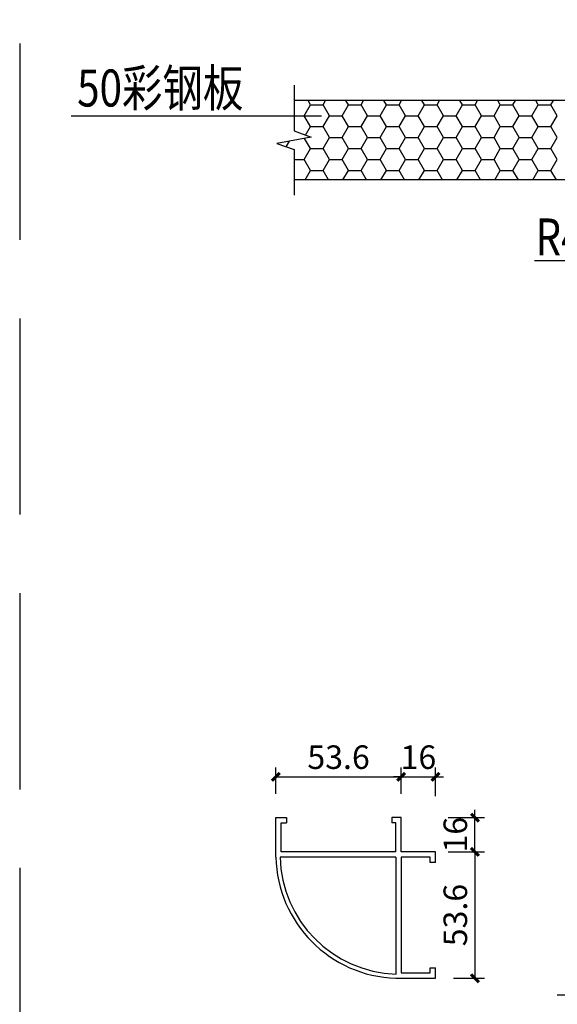
# Model space of a CAD drawing. Extents: x -64765 to 812927, y -4126658 to -3806356.
# Drawn here: x 256276 to 259698, y -3929130 to -3922858 of the extents above; entities that cross this region are included whole.
import ezdxf

# ---------------------------------------------------------------- set-up
doc = ezdxf.new("R2010")
doc.units = 0
doc.header["$LTSCALE"] = 1000
doc.header["$MEASUREMENT"] = 0
doc.linetypes.add('DASH', pattern=[0.35, 0.25, -0.1])
for name, color, linetype in [('DIM_SYMB', 3, 'Continuous'), ('PUB_DIM', 100, 'Continuous'), ('PUB_TEXT', 7, 'Continuous'), ('填充', 8, 'Continuous'), ('填充层', 8, 'Continuous'), ('大样图', 2, 'Continuous'), ('尺寸', 6, 'Continuous')]:
    doc.layers.add(name, color=color, linetype=linetype)
doc.styles.add('-华文中宋', font='txt', dxfattribs={"width": 0.8, "height": 750})
doc.styles.add('DIM_FONT', font='SIMPLEX', dxfattribs={"width": 0.7, "bigfont": 'GBCBIG'})
doc.dimstyles.new('立面尺寸', dxfattribs={"dimtxt": 150, "dimasz": 50, "dimexe": 60, "dimexo": 80, "dimgap": 50, "dimtad": 1, "dimdec": 0, "dimzin": 0, "dimdsep": 46, "dimtxsty": 'DIM_FONT', "dimblk": 'ARCHTICK', "dimcen": 0.09, "dimclrd": 256, "dimclre": 256, "dimclrt": 3, "dimazin": 2, "dimtfac": 1, "dimtdec": 0, "dimtix": 1, "dimtmove": 2, "dimatfit": 3, "dimldrblk": 'ARCHTICK', "dimfxl": 100, "dimtolj": 1, "dimtzin": 0, "dimarcsym": 0})

# ---------------------------------------------------------------- blocks, each defined once
blk = doc.blocks.new('_ArchTick')
at = {"color": 0, "linetype": 'ByBlock', "const_width": 0.4}
blk.add_lwpolyline([(-0.5, -0.5), (0.5, 0.5)], dxfattribs=at)
blk = doc.blocks.new('*D2126')
at = {"layer": 'Defpoints', "color": 0, "lineweight": 120, "transparency": 16777216}
for p in [(258704.7, -3927680.5), (257906.5, -3927868.7), (258704.7, -3927868.7)]:
    blk.add_point(p, dxfattribs=at)
at = {"layer": '填充', "lineweight": -2, "transparency": 16777216}
for p, q in [((257906.5, -3927788.7), (257906.5, -3927620.5)), ((258704.7, -3927788.7), (258704.7, -3927620.5)), ((257906.5, -3927680.5), (258704.7, -3927680.5))]:
    blk.add_line(p, q, dxfattribs=at)
at = {"layer": '填充', "lineweight": -2, "transparency": 16777216, "xscale": 50, "yscale": 50, "zscale": 50, "rotation": 180}
blk.add_blockref('_ArchTick', (257906.5, -3927680.5), dxfattribs=at)
at = {"layer": '填充', "lineweight": -2, "transparency": 16777216, "xscale": 50, "yscale": 50, "zscale": 50}
blk.add_blockref('_ArchTick', (258704.7, -3927680.5), dxfattribs=at)
at = {"layer": '填充', "color": 3, "transparency": 16777216, "insert": (258305.6, -3927555.5), "char_height": 150, "attachment_point": 5, "style": 'DIM_FONT'}
blk.add_mtext('\\A1;53.6', dxfattribs=at)
blk = doc.blocks.new('*D2127')
at = {"layer": 'Defpoints', "color": 0, "lineweight": 120, "transparency": 16777216}
for p in [(258956.9, -3928158.5), (258956.9, -3928963.4), (259173.7, -3928963.4)]:
    blk.add_point(p, dxfattribs=at)
at = {"layer": '填充', "lineweight": -2, "transparency": 16777216}
for p, q in [((259036.9, -3928158.5), (259233.7, -3928158.5)), ((259173.7, -3928158.5), (259173.7, -3928963.4)), ((259036.9, -3928963.4), (259233.7, -3928963.4))]:
    blk.add_line(p, q, dxfattribs=at)
at = {"layer": '填充', "lineweight": -2, "transparency": 16777216, "xscale": 50, "yscale": 50, "zscale": 50}
for p, rotation in [((259173.7, -3928158.5), 90), ((259173.7, -3928963.4), 270)]:
    blk.add_blockref('_ArchTick', p, dxfattribs=dict(at, rotation=rotation))
at = {"layer": '填充', "color": 3, "transparency": 16777216, "insert": (259048.7, -3928561), "char_height": 150, "attachment_point": 5, "rotation": 90, "style": 'DIM_FONT'}
blk.add_mtext('\\A1;53.6', dxfattribs=at)
blk = doc.blocks.new('*D2128')
at = {"layer": 'Defpoints', "color": 0, "lineweight": 120, "transparency": 16777216}
for p in [(258923, -3927680.5), (258704.7, -3927828.5), (258923, -3927884.3)]:
    blk.add_point(p, dxfattribs=at)
at = {"layer": '填充', "lineweight": -2, "transparency": 16777216}
for p, q in [((258704.7, -3927748.5), (258704.7, -3927620.5)), ((258923, -3927804.3), (258923, -3927620.5)), ((258704.7, -3927680.5), (258654.7, -3927680.5)), ((258704.7, -3927680.5), (258923, -3927680.5)), ((258923, -3927680.5), (258973, -3927680.5))]:
    blk.add_line(p, q, dxfattribs=at)
at = {"layer": '填充', "lineweight": -2, "transparency": 16777216, "xscale": 50, "yscale": 50, "zscale": 50}
blk.add_blockref('_ArchTick', (258704.7, -3927680.5), dxfattribs=at)
at = {"layer": '填充', "lineweight": -2, "transparency": 16777216, "xscale": 50, "yscale": 50, "zscale": 50, "rotation": 180}
blk.add_blockref('_ArchTick', (258923, -3927680.5), dxfattribs=at)
at = {"layer": '填充', "color": 3, "transparency": 16777216, "insert": (258813.8, -3927555.5), "char_height": 150, "attachment_point": 5, "style": 'DIM_FONT'}
blk.add_mtext('\\A1;16', dxfattribs=at)
blk = doc.blocks.new('*D2129')
at = {"layer": 'Defpoints', "color": 0, "lineweight": 120, "transparency": 16777216}
for p in [(258923, -3927940.2), (259173.7, -3927940.2), (258923, -3928158.5)]:
    blk.add_point(p, dxfattribs=at)
at = {"layer": '填充', "lineweight": -2, "transparency": 16777216}
for p, q in [((259173.7, -3927940.2), (259173.7, -3927890.2)), ((259003, -3927940.2), (259233.7, -3927940.2)), ((259173.7, -3928158.5), (259173.7, -3927940.2)), ((259003, -3928158.5), (259233.7, -3928158.5)), ((259173.7, -3928158.5), (259173.7, -3928208.5))]:
    blk.add_line(p, q, dxfattribs=at)
at = {"layer": '填充', "lineweight": -2, "transparency": 16777216, "xscale": 50, "yscale": 50, "zscale": 50}
for p, rotation in [((259173.7, -3927940.2), 270), ((259173.7, -3928158.5), 90)]:
    blk.add_blockref('_ArchTick', p, dxfattribs=dict(at, rotation=rotation))
at = {"layer": '填充', "color": 3, "transparency": 16777216, "insert": (259048.7, -3928049.4), "char_height": 150, "attachment_point": 5, "rotation": 90, "style": 'DIM_FONT'}
blk.add_mtext('\\A1;16', dxfattribs=at)

msp = doc.modelspace()

# ---------------------------------------------------------------- linework, layer by layer
at = {"layer": 'DIM_SYMB', "color": 8, "linetype": 'DASH', "ltscale": 5}
msp.add_line((256276, -3893260.5), (256276, -3947026), dxfattribs=at)
at = {"layer": 'PUB_DIM'}
msp.add_lwpolyline([(258022.1, -3923276.3), (258022.1, -3923566.9), (258132.2, -3923607), (257912.1, -3923645.8), (258022.1, -3923684.8), (258022.1, -3923975.4)], dxfattribs=at)
at = {"layer": '填充层'}
for p, q in [((258126.7, -3923400), (258111.1, -3923373)), ((258207.3, -3923400), (258222.8, -3923373)), ((258368.4, -3923400), (258352.8, -3923373)), ((258449, -3923400), (258464.5, -3923373)), ((258610.1, -3923400), (258594.5, -3923373)), ((258690.7, -3923400), (258706.2, -3923373)), ((258851.8, -3923400), (258836.2, -3923373)), ((258932.4, -3923400), (258947.9, -3923373)), ((259093.5, -3923400), (259078, -3923373)), ((259174.1, -3923400), (259189.6, -3923373)), ((259335.2, -3923400), (259319.7, -3923373)), ((259415.8, -3923400), (259431.3, -3923373)), ((259576.9, -3923400), (259561.4, -3923373)), ((259657.5, -3923400), (259673, -3923373)), ((258086.4, -3923469.7), (258126.7, -3923400)), ((258126.7, -3923400), (258207.3, -3923400)), ((258247.5, -3923469.7), (258207.3, -3923400)), ((258328.1, -3923469.7), (258368.4, -3923400)), ((258368.4, -3923400), (258449, -3923400)), ((258489.2, -3923469.7), (258449, -3923400)), ((258569.8, -3923469.7), (258610.1, -3923400)), ((258610.1, -3923400), (258690.7, -3923400)), ((258731, -3923469.7), (258690.7, -3923400)), ((258811.5, -3923469.7), (258851.8, -3923400)), ((258851.8, -3923400), (258932.4, -3923400)), ((258972.7, -3923469.7), (258932.4, -3923400)), ((259053.2, -3923469.7), (259093.5, -3923400)), ((259093.5, -3923400), (259174.1, -3923400)), ((259214.4, -3923469.7), (259174.1, -3923400)), ((259294.9, -3923469.7), (259335.2, -3923400)), ((259335.2, -3923400), (259415.8, -3923400)), ((259456.1, -3923469.7), (259415.8, -3923400)), ((259536.6, -3923469.7), (259576.9, -3923400)), ((259576.9, -3923400), (259657.5, -3923400)), ((259697.8, -3923469.7), (259657.5, -3923400)), ((258022.1, -3923469.7), (258086.4, -3923469.7)), ((258126.7, -3923539.5), (258086.4, -3923469.7)), ((258207.3, -3923539.5), (258247.5, -3923469.7)), ((258247.5, -3923469.7), (258328.1, -3923469.7)), ((258368.4, -3923539.5), (258328.1, -3923469.7)), ((258449, -3923539.5), (258489.2, -3923469.7)), ((258489.2, -3923469.7), (258569.8, -3923469.7)), ((258610.1, -3923539.5), (258569.8, -3923469.7)), ((258690.7, -3923539.5), (258731, -3923469.7)), ((258731, -3923469.7), (258811.5, -3923469.7)), ((258851.8, -3923539.5), (258811.5, -3923469.7)), ((258932.4, -3923539.5), (258972.7, -3923469.7)), ((258972.7, -3923469.7), (259053.2, -3923469.7)), ((259093.5, -3923539.5), (259053.2, -3923469.7)), ((259174.1, -3923539.5), (259214.4, -3923469.7)), ((259214.4, -3923469.7), (259294.9, -3923469.7)), ((259335.2, -3923539.5), (259294.9, -3923469.7)), ((259415.8, -3923539.5), (259456.1, -3923469.7)), ((259456.1, -3923469.7), (259536.6, -3923469.7)), ((259576.9, -3923539.5), (259536.6, -3923469.7)), ((259657.5, -3923539.5), (259697.8, -3923469.7)), ((258095.5, -3923593.6), (258126.7, -3923539.5)), ((258126.7, -3923539.5), (258207.3, -3923539.5)), ((258247.5, -3923609.3), (258207.3, -3923539.5)), ((258328.1, -3923609.3), (258368.4, -3923539.5)), ((258368.4, -3923539.5), (258449, -3923539.5)), ((258489.2, -3923609.3), (258449, -3923539.5)), ((258569.8, -3923609.3), (258610.1, -3923539.5)), ((258610.1, -3923539.5), (258690.7, -3923539.5)), ((258731, -3923609.3), (258690.7, -3923539.5)), ((258811.5, -3923609.3), (258851.8, -3923539.5)), ((258851.8, -3923539.5), (258932.4, -3923539.5)), ((258972.7, -3923609.3), (258932.4, -3923539.5)), ((259053.2, -3923609.3), (259093.5, -3923539.5)), ((259093.5, -3923539.5), (259174.1, -3923539.5)), ((259214.4, -3923609.3), (259174.1, -3923539.5)), ((259294.9, -3923609.3), (259335.2, -3923539.5)), ((259335.2, -3923539.5), (259415.8, -3923539.5)), ((259456.1, -3923609.3), (259415.8, -3923539.5)), ((259536.6, -3923609.3), (259576.9, -3923539.5)), ((259576.9, -3923539.5), (259657.5, -3923539.5)), ((259697.8, -3923609.3), (259657.5, -3923539.5)), ((257972.4, -3923667.2), (257993, -3923631.5)), ((258126.7, -3923679.1), (258089.4, -3923614.5)), ((258207.3, -3923679.1), (258247.5, -3923609.3)), ((258247.5, -3923609.3), (258328.1, -3923609.3)), ((258368.4, -3923679.1), (258328.1, -3923609.3)), ((258449, -3923679.1), (258489.2, -3923609.3)), ((258489.2, -3923609.3), (258569.8, -3923609.3)), ((258610.1, -3923679.1), (258569.8, -3923609.3)), ((258690.7, -3923679.1), (258731, -3923609.3)), ((258731, -3923609.3), (258811.5, -3923609.3)), ((258851.8, -3923679.1), (258811.5, -3923609.3)), ((258932.4, -3923679.1), (258972.7, -3923609.3)), ((258972.7, -3923609.3), (259053.2, -3923609.3)), ((259093.5, -3923679.1), (259053.2, -3923609.3)), ((259174.1, -3923679.1), (259214.4, -3923609.3)), ((259214.4, -3923609.3), (259294.9, -3923609.3)), ((259335.2, -3923679.1), (259294.9, -3923609.3)), ((259415.8, -3923679.1), (259456.1, -3923609.3)), ((259456.1, -3923609.3), (259536.6, -3923609.3)), ((259576.9, -3923679.1), (259536.6, -3923609.3)), ((259657.5, -3923679.1), (259697.8, -3923609.3)), ((258086.4, -3923748.8), (258126.7, -3923679.1)), ((258126.7, -3923679.1), (258207.3, -3923679.1)), ((258247.5, -3923748.8), (258207.3, -3923679.1)), ((258328.1, -3923748.8), (258368.4, -3923679.1)), ((258368.4, -3923679.1), (258449, -3923679.1)), ((258489.2, -3923748.8), (258449, -3923679.1)), ((258569.8, -3923748.8), (258610.1, -3923679.1)), ((258610.1, -3923679.1), (258690.7, -3923679.1)), ((258731, -3923748.8), (258690.7, -3923679.1)), ((258811.5, -3923748.8), (258851.8, -3923679.1)), ((258851.8, -3923679.1), (258932.4, -3923679.1)), ((258972.7, -3923748.8), (258932.4, -3923679.1)), ((259053.2, -3923748.8), (259093.5, -3923679.1)), ((259093.5, -3923679.1), (259174.1, -3923679.1)), ((259214.4, -3923748.8), (259174.1, -3923679.1)), ((259294.9, -3923748.8), (259335.2, -3923679.1)), ((259335.2, -3923679.1), (259415.8, -3923679.1)), ((259456.1, -3923748.8), (259415.8, -3923679.1)), ((259536.6, -3923748.8), (259576.9, -3923679.1)), ((259576.9, -3923679.1), (259657.5, -3923679.1)), ((259697.8, -3923748.8), (259657.5, -3923679.1)), ((258022.1, -3923748.8), (258086.4, -3923748.8)), ((258126.7, -3923818.6), (258086.4, -3923748.8)), ((258207.3, -3923818.6), (258247.5, -3923748.8)), ((258247.5, -3923748.8), (258328.1, -3923748.8)), ((258368.4, -3923818.6), (258328.1, -3923748.8)), ((258449, -3923818.6), (258489.2, -3923748.8)), ((258489.2, -3923748.8), (258569.8, -3923748.8)), ((258610.1, -3923818.6), (258569.8, -3923748.8)), ((258690.7, -3923818.6), (258731, -3923748.8)), ((258731, -3923748.8), (258811.5, -3923748.8)), ((258851.8, -3923818.6), (258811.5, -3923748.8)), ((258932.4, -3923818.6), (258972.7, -3923748.8)), ((258972.7, -3923748.8), (259053.2, -3923748.8)), ((259093.5, -3923818.6), (259053.2, -3923748.8)), ((259174.1, -3923818.6), (259214.4, -3923748.8)), ((259214.4, -3923748.8), (259294.9, -3923748.8)), ((259335.2, -3923818.6), (259294.9, -3923748.8)), ((259415.8, -3923818.6), (259456.1, -3923748.8)), ((259456.1, -3923748.8), (259536.6, -3923748.8)), ((259576.9, -3923818.6), (259536.6, -3923748.8)), ((259657.5, -3923818.6), (259697.8, -3923748.8)), ((258092, -3923878.7), (258126.7, -3923818.6)), ((258126.7, -3923818.6), (258207.3, -3923818.6)), ((258242, -3923878.7), (258207.3, -3923818.6)), ((258333.7, -3923878.7), (258368.4, -3923818.6)), ((258368.4, -3923818.6), (258449, -3923818.6)), ((258483.7, -3923878.7), (258449, -3923818.6)), ((258575.4, -3923878.7), (258610.1, -3923818.6)), ((258610.1, -3923818.6), (258690.7, -3923818.6)), ((258725.4, -3923878.7), (258690.7, -3923818.6)), ((258817.1, -3923878.7), (258851.8, -3923818.6)), ((258851.8, -3923818.6), (258932.4, -3923818.6)), ((258967.1, -3923878.7), (258932.4, -3923818.6)), ((259058.8, -3923878.7), (259093.5, -3923818.6)), ((259093.5, -3923818.6), (259174.1, -3923818.6)), ((259208.8, -3923878.7), (259174.1, -3923818.6)), ((259300.5, -3923878.7), (259335.2, -3923818.6)), ((259335.2, -3923818.6), (259415.8, -3923818.6)), ((259450.5, -3923878.7), (259415.8, -3923818.6)), ((259542.2, -3923878.7), (259576.9, -3923818.6)), ((259576.9, -3923818.6), (259657.5, -3923818.6)), ((259692.2, -3923878.7), (259657.5, -3923818.6))]:
    msp.add_line(p, q, dxfattribs=at)
at = {"layer": '大样图', "color": 7}
for p, q in [((262680.5, -3923373), (258022.1, -3923373)), ((262683, -3923878.7), (258022.1, -3923878.7))]:
    msp.add_line(p, q, dxfattribs=at)
at = {"layer": '大样图', "color": 6}
for p, q in [((257906.5, -3928192.1), (257906.5, -3927940.2)), ((257906.5, -3927940.2), (257973.6, -3927940.2)), ((257906.5, -3927940.2), (257973.6, -3927940.2)), ((257973.6, -3927940.2), (257973.6, -3927973.7)), ((258704.7, -3927940.2), (258644.3, -3927940.2)), ((258644.3, -3927940.2), (258644.3, -3927973.7)), ((258704.7, -3928158.5), (258704.7, -3927940.2)), ((257940, -3927973.7), (257973.6, -3927973.7)), ((257940, -3928158.5), (257940, -3927973.7)), ((258671.1, -3927973.7), (258644.3, -3927973.7)), ((258671.1, -3928158.5), (258671.1, -3927973.7)), ((258671.1, -3928192.1), (257933.3, -3928192.1)), ((258671.1, -3928158.5), (257940, -3928158.5)), ((258671.1, -3928192.1), (258671.1, -3928936.5)), ((258923, -3928158.5), (258704.7, -3928158.5)), ((258889.5, -3928192.1), (258704.7, -3928192.1)), ((258704.7, -3928192.1), (258704.7, -3928929.9)), ((258889.5, -3928225.6), (258889.5, -3928192.1)), ((258923, -3928225.6), (258923, -3928158.5)), ((258923, -3928225.6), (258889.5, -3928225.6)), ((258889.5, -3928929.9), (258889.5, -3928896.3)), ((258889.5, -3928896.3), (258923, -3928896.3)), ((258923, -3928963.4), (258923, -3928896.3)), ((258671.1, -3928963.4), (258923, -3928963.4)), ((258704.7, -3928929.9), (258889.5, -3928929.9))]:
    msp.add_line(p, q, dxfattribs=at)
for centre, radius, start, end in [((258695.3, -3928174.8), 788.9, 181.25196, 268.24764), ((258695.3, -3928174.8, -838.4), 762.1, 181.29604, 268.18593)]:
    msp.add_arc(centre, radius, start, end, dxfattribs=at)
at = {"layer": '尺寸'}
for p, q in [((258196.1, -3923472.2), (256603.5, -3923472.2)), ((261672.3, -3924394.4), (259552.7, -3924394.4)), ((261729.3, -3929070.8), (259697, -3929070.8))]:
    msp.add_line(p, q, dxfattribs=at)

# ---------------------------------------------------------------- texts
at = {"layer": 'PUB_TEXT', "color": 1, "lineweight": -3, "style": '-华文中宋', "width": 0.8}
for s, height, p in [('50彩钢板', 235.8, (256641.5, -3923411.3)), ('R45铝合金阴角及底槽', 235.803, (259558.8, -3924360.1))]:
    msp.add_text(s, height=height, dxfattribs=at).set_placement(p)

# ---------------------------------------------------------------- dimensions: what is measured, and where the dimension line sits
at = {"layer": '填充'}
for base, p1, p2, text, picture, middle in [((258704.7, -3927680.5), (257906.5, -3927868.7), (258704.7, -3927868.7), '53.6', '*D2126', (258305.6, -3927555.5)), ((258923, -3927680.5), (258704.7, -3927828.5), (258923, -3927884.3), '16', '*D2128', (258813.8, -3927555.5))]:
    dim = msp.add_linear_dim(base=base, p1=p1, p2=p2, text=text, dimstyle='立面尺寸', dxfattribs=at)
    dim.commit()
    dim.dimension.update_dxf_attribs({"geometry": picture, "text_midpoint": middle})
for base, p1, p2, text, picture, middle in [((259173.7, -3927940.2), (258923, -3928158.5), (258923, -3927940.2), '16', '*D2129', (259048.7, -3928049.4)), ((259173.7, -3928963.4), (258956.9, -3928158.5), (258956.9, -3928963.4), '53.6', '*D2127', (259048.7, -3928561))]:
    dim = msp.add_linear_dim(base=base, p1=p1, p2=p2, angle=270, text=text, dimstyle='立面尺寸', dxfattribs=at)
    dim.commit()
    dim.dimension.update_dxf_attribs({"geometry": picture, "text_midpoint": middle})

doc.saveas('drawing.dxf')
